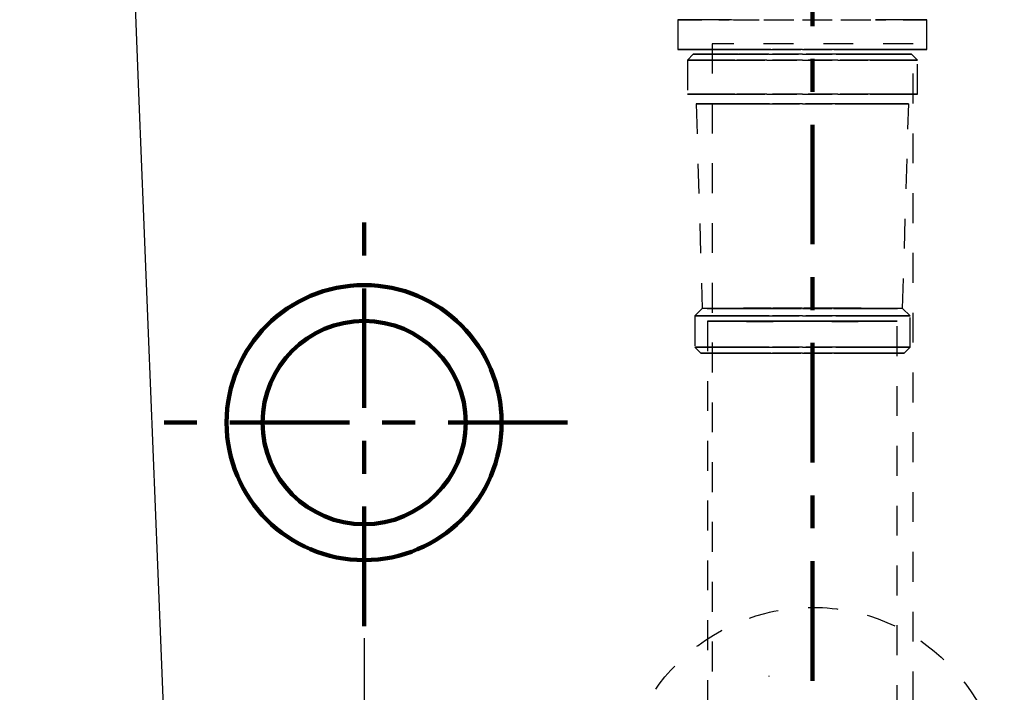
# Model space of a CAD drawing. Units: millimetres. Extents: x -13 to 3234, y -30 to 3012.
# Drawn here: x 1082 to 1247, y 1217 to 1330 of the extents above; entities that cross this region are included whole.
import ezdxf

# ---------------------------------------------------------------- set-up
doc = ezdxf.new("R2010")
doc.units = ezdxf.units.MM
doc.header["$MEASUREMENT"] = 0
doc.linetypes.add('2. CENTER', pattern=[36.5, 20, -5.5, 5.5, -5.5])
doc.linetypes.add('Dashed', pattern=[10, 5, -5])
for name, color, linetype in [('Border', 18, 'Continuous'), ('Default', 18, 'Continuous'), ('PIC11', 7, 'Continuous'), ('TEMPLATE UP$3. Holes', 18, 'Continuous'), ('TEMPLATE UP$5. Center Line', 18, 'Continuous')]:
    doc.layers.add(name, color=color, linetype=linetype)
doc.styles.add('Arial', font='arial.ttf')
doc.dimstyles.new('Standard (TOTO)', dxfattribs={"dimtxt": 28, "dimasz": 25, "dimexe": 10, "dimexo": 2, "dimgap": 5, "dimtad": 1, "dimtoh": 1, "dimdec": 0, "dimzin": 1, "dimdsep": 46, "dimtxsty": 'Arial', "dimcen": 20, "dimadec": 0, "dimazin": 1, "dimtfac": 1, "dimtdec": 4, "dimtix": 1, "dimtofl": 0, "dimtmove": 1, "dimatfit": 3, "dimfxl": 0, "dimtolj": 1, "dimtzin": 1, "dimarcsym": 0})

# ---------------------------------------------------------------- blocks, each defined once
blk = doc.blocks.new('*D7')
at = {"layer": 'Default', "color": 0, "lineweight": -2}
for p, q in [((1014.62, 1499.34), (859.09, 1499.34)), ((869.09, 1474.34), (869.09, 1099.34)), ((1171.52, 1074.34), (859.09, 1074.34))]:
    blk.add_line(p, q, dxfattribs=at)
at = {"layer": 'Default', "color": 0}
for points in [[(873.25, 1474.34), (864.92, 1474.34), (869.09, 1499.34)], [(864.92, 1099.34), (873.25, 1099.34), (869.09, 1074.34)]]:
    blk.add_solid(points, dxfattribs=at)
at = {"layer": 'Defpoints', "color": 0}
for p in [(1016.62, 1499.34), (869.09, 1074.34), (1173.52, 1074.34)]:
    blk.add_point(p, dxfattribs=at)
at = {"layer": 'Default', "color": 0, "insert": (849.79, 1286.84), "char_height": 28, "attachment_point": 5, "rotation": 90, "style": 'Arial'}
blk.add_mtext('\\A1;425', dxfattribs=at)
blk = doc.blocks.new('*D8')
at = {"layer": 'Default', "color": 0, "lineweight": -2}
for p, q in [((1325.65, 1262.23), (1469.72, 1262.23)), ((1459.72, 1237.23), (1459.72, 724.34)), ((1216.61, 699.34), (1469.72, 699.34))]:
    blk.add_line(p, q, dxfattribs=at)
at = {"layer": 'Default', "color": 0}
for points in [[(1463.89, 1237.23), (1455.56, 1237.23), (1459.72, 1262.23)], [(1455.56, 724.34), (1463.89, 724.34), (1459.72, 699.34)]]:
    blk.add_solid(points, dxfattribs=at)
at = {"layer": 'Defpoints', "color": 0}
for p in [(1323.65, 1262.23), (1214.61, 699.34), (1459.72, 699.34)]:
    blk.add_point(p, dxfattribs=at)
at = {"layer": 'Default', "color": 0, "insert": (1436.37, 980.78), "char_height": 28, "attachment_point": 5, "rotation": 90, "style": 'Arial'}
blk.add_mtext('\\A1;(590)', dxfattribs=at)
blk = doc.blocks.new('*D9')
at = {"layer": 'Defpoints', "color": 0}
for p in [(1139.61, 1228.19), (1289.61, 1228.19), (1289.61, 974.33)]:
    blk.add_point(p, dxfattribs=at)
at = {"layer": 'PIC11', "color": 0, "linetype": 'Continuous', "lineweight": -2}
for p, q in [((1139.61, 1226.19), (1139.61, 964.33)), ((1289.61, 1226.19), (1289.61, 964.33)), ((1164.61, 974.33), (1264.61, 974.33))]:
    blk.add_line(p, q, dxfattribs=at)
at = {"layer": 'PIC11', "color": 0}
for points in [[(1164.61, 978.5), (1164.61, 970.17), (1139.61, 974.33)], [(1264.61, 970.17), (1264.61, 978.5), (1289.61, 974.33)]]:
    blk.add_solid(points, dxfattribs=at)
at = {"layer": 'PIC11', "color": 0, "insert": (1214.61, 997.69), "char_height": 28, "attachment_point": 5, "style": 'Arial'}
blk.add_mtext('\\A1;(150)', dxfattribs=at)
blk = doc.blocks.new('*D11')
at = {"layer": 'Default', "color": 0, "lineweight": -2}
for p, q in [((1448.55, 1499.34), (1554.32, 1499.34)), ((1544.32, 1474.34), (1544.32, 724.34)), ((1216.61, 699.34), (1554.32, 699.34))]:
    blk.add_line(p, q, dxfattribs=at)
at = {"layer": 'Default', "color": 0}
for points in [[(1548.48, 1474.34), (1540.15, 1474.34), (1544.32, 1499.34)], [(1540.15, 724.34), (1548.48, 724.34), (1544.32, 699.34)]]:
    blk.add_solid(points, dxfattribs=at)
at = {"layer": 'Defpoints', "color": 0}
for p in [(1446.55, 1499.34), (1214.61, 699.34), (1544.32, 699.34)]:
    blk.add_point(p, dxfattribs=at)
at = {"layer": 'Default', "color": 0, "insert": (1520.96, 1099.34), "char_height": 28, "attachment_point": 5, "rotation": 90, "style": 'Arial'}
blk.add_mtext('\\A1;(850)', dxfattribs=at)

msp = doc.modelspace()

# ---------------------------------------------------------------- linework, layer by layer
at = {"layer": 'Border', "color": 0}
msp.add_open_spline([(0, 3000), (1600, 3000), (3200, 3000), (3200, 1500), (3200, 0), (1600, 0), (0, 0), (0, 1500), (0, 3000)], degree=2, knots=[0, 0, 0, 1, 1, 2, 2, 3, 3, 4, 4, 4], dxfattribs=at)
at = {"layer": 'PIC11', "color": 0, "linetype": 'Continuous'}
for p, q in [((1101.17, 1335.5), (1101.94, 1316.07)), ((1101.94, 1316.07), (1102.72, 1296.65)), ((1102.72, 1296.65), (1103.5, 1277.22)), ((1103.5, 1277.22), (1104.27, 1257.8)), ((1104.27, 1257.8), (1105.05, 1238.38)), ((1105.05, 1238.38), (1105.83, 1218.95)), ((1105.83, 1218.95), (1106.6, 1199.53)), ((1207.3, 1219.82), (1207.43, 1219.87))]:
    msp.add_line(p, q, dxfattribs=at)
at = {"layer": 'PIC11', "color": 0, "linetype": 'Dashed'}
for p, q in [((1192.1, 1329.62), (1192.09, 1324.62)), ((1233.74, 1324.62), (1233.73, 1329.62)), ((1197.81, 1325.61), (1197.81, 1145.61)), ((1231.42, 1325.61), (1197.81, 1325.61)), ((1231.42, 1145.61), (1231.42, 1325.61)), ((1194.67, 1323.84), (1193.67, 1322.84)), ((1193.67, 1322.84), (1193.67, 1317.18)), ((1232.16, 1322.84), (1231.16, 1323.84)), ((1232.16, 1317.18), (1232.16, 1322.84)), ((1195.14, 1315.54), (1196.16, 1281.34)), ((1229.67, 1281.34), (1230.69, 1315.54)), ((1196.16, 1281.34), (1194.91, 1280.09)), ((1230.92, 1280.09), (1229.67, 1281.34)), ((1194.91, 1280.09), (1194.91, 1274.84)), ((1230.92, 1274.84), (1230.92, 1280.09)), ((1197.05, 1279.18), (1197.04, 1133.34)), ((1228.79, 1133.34), (1228.78, 1279.18)), ((1194.91, 1274.84), (1195.91, 1273.84)), ((1229.92, 1273.84), (1230.92, 1274.84))]:
    msp.add_line(p, q, dxfattribs=at)
msp.add_circle((1214.61, 1199.34), 31.99, dxfattribs=at)
for centre, radius, start, end in [((1192.98, 643.95), 685.68, 89.9889, 90.07405), ((1192.98, 2015.3), 685.68, 269.92595, 270.0111), ((1198.3, -20393.92), 21723.55, 90.005883, 90.013683), ((1198.3, 23053.17), 21723.55, 269.986317, 269.994117), ((1205.64, -82237.24), 83566.86, 90.0034057, 90.0065637), ((1205.64, 84896.49), 83566.86, 269.9934363, 269.9965943), ((1211.02, 169295.55), 167965.92, 269.9964702, 269.9984501), ((1212.86, 230453.18), 229123.56, 269.9984061, 270.0000149), ((1212.97, 230453.18), 229123.56, 269.9999851, 270.0015939), ((1214.8, 169295.55), 167965.92, 270.0015499, 270.0035298), ((1220.19, -82237.24), 83566.86, 89.9934363, 89.9965943), ((1220.19, 84896.49), 83566.86, 270.0034057, 270.0065637), ((1227.53, -20393.92), 21723.55, 89.986317, 89.994117), ((1227.53, 23053.17), 21723.55, 270.005883, 270.013683), ((1232.85, 643.95), 685.68, 89.92595, 90.0111), ((1232.85, 2015.3), 685.68, 269.9889, 270.07405), ((1192.98, 638.93), 685.69, 89.9889, 90.07405), ((1192.98, 2010.32), 685.69, 269.92595, 270.0111), ((1198.3, -20399.38), 21724, 90.005883, 90.013683), ((1198.3, 23048.63), 21724, 269.986317, 269.994117), ((1196.63, 764.59), 560.06, 89.9889, 90.074), ((1196.63, 1884.7), 560.06, 269.926, 270.0111), ((1205.64, -82243.99), 83568.62, 90.0034057, 90.0065637), ((1205.64, 84893.24), 83568.62, 269.9934363, 269.9965943), ((1200.98, -16419), 17743.65, 90.005883, 90.013683), ((1200.98, 19068.29), 17743.65, 269.986317, 269.994117), ((1206.98, -66932.21), 68256.86, 90.0034057, 90.0065637), ((1206.98, 69581.5), 68256.86, 269.9934363, 269.9965943), ((1211.02, -166644.82), 167969.45, 90.0015499, 90.0035298), ((1211.02, 169294.07), 167969.45, 269.9964702, 269.9984501), ((1211.37, -135868.8), 137193.45, 90.0015499, 90.0035298), ((1211.37, 138518.09), 137193.45, 269.9964702, 269.9984501), ((1212.86, -227803.74), 229128.37, 89.9999851, 90.0015939), ((1212.86, 230452.99), 229128.37, 269.9984061, 270.0000149), ((1212.87, -185821.96), 187146.6, 89.9999851, 90.0015939), ((1212.87, 188471.24), 187146.6, 269.9984061, 270.0000149), ((1212.96, -185821.96), 187146.6, 89.9984061, 90.0000149), ((1212.96, 188471.24), 187146.6, 269.9999851, 270.0015939), ((1212.97, -227803.74), 229128.37, 89.9984061, 90.0000149), ((1212.97, 230452.99), 229128.37, 269.9999851, 270.0015939), ((1214.46, -135868.8), 137193.45, 89.9964702, 89.9984501), ((1214.46, 138518.09), 137193.45, 270.0015499, 270.0035298), ((1214.8, -166644.82), 167969.45, 89.9964702, 89.9984501), ((1214.8, 169294.07), 167969.45, 270.0015499, 270.0035298), ((1218.85, -66932.21), 68256.86, 89.9934363, 89.9965943), ((1218.85, 69581.5), 68256.86, 270.0034057, 270.0065637), ((1220.19, -82243.99), 83568.62, 89.9934363, 89.9965943), ((1220.19, 84893.24), 83568.62, 270.0034057, 270.0065637), ((1224.85, -16419), 17743.65, 89.986317, 89.994117), ((1224.85, 19068.29), 17743.65, 270.005883, 270.013683), ((1229.2, 764.59), 560.06, 89.926, 90.0111), ((1229.2, 1884.7), 560.06, 269.9889, 270.074), ((1227.53, -20399.38), 21724, 89.986317, 89.994117), ((1227.53, 23048.63), 21724, 270.005883, 270.013683), ((1232.85, 638.93), 685.69, 89.92595, 90.0111), ((1232.85, 2010.32), 685.69, 269.9889, 270.07405), ((1194.49, 688.95), 633.9, 89.9889, 90.07405), ((1194.49, 1956.74), 633.9, 269.92595, 270.0111), ((1199.41, -18760.22), 20083.07, 90.005883, 90.013683), ((1199.41, 21405.91), 20083.07, 269.986317, 269.994117), ((1195.44, 722.88), 600.96, 89.9889, 90.07405), ((1195.44, 1924.81), 600.96, 269.92595, 270.0111), ((1200.11, -17715.73), 19039.57, 90.005883, 90.013683), ((1200.11, 20363.42), 19039.57, 269.986317, 269.994117), ((1206.19, -75933.38), 77256.22, 90.0034057, 90.0065637), ((1206.19, 78579.07), 77256.22, 269.9934363, 269.9965943), ((1206.54, -71918.22), 73242.07, 90.0034057, 90.0065637), ((1206.54, 74565.91), 73242.07, 269.9934363, 269.9965943), ((1211.17, -153958.95), 155281.8, 90.0015499, 90.0035298), ((1211.17, 156604.64), 155281.8, 269.9964702, 269.9984501), ((1211.26, -145889.66), 147213.51, 90.0015499, 90.0035298), ((1211.26, 148537.35), 147213.51, 269.9964702, 269.9984501), ((1212.86, -210498.21), 211821.06, 89.9999851, 90.0015939), ((1212.86, 213143.9), 211821.06, 269.9984061, 270.0000149), ((1212.86, -199491.2), 200815.04, 89.9999851, 90.0015939), ((1212.86, 202138.88), 200815.04, 269.9984061, 270.0000149), ((1212.97, -199491.2), 200815.04, 89.9984061, 90.0000149), ((1212.97, 202138.88), 200815.04, 269.9999851, 270.0015939), ((1212.97, -210498.21), 211821.06, 89.9984061, 90.0000149), ((1212.97, 213143.9), 211821.06, 269.9999851, 270.0015939), ((1214.57, -145889.66), 147213.51, 89.9964702, 89.9984501), ((1214.57, 148537.35), 147213.51, 270.0015499, 270.0035298), ((1214.66, -153958.95), 155281.8, 89.9964702, 89.9984501), ((1214.66, 156604.64), 155281.8, 270.0015499, 270.0035298), ((1219.29, -71918.22), 73242.07, 89.9934363, 89.9965943), ((1219.29, 74565.91), 73242.07, 270.0034057, 270.0065637), ((1219.64, -75933.38), 77256.22, 89.9934363, 89.9965943), ((1219.64, 78579.07), 77256.22, 270.0034057, 270.0065637), ((1225.72, -17715.73), 19039.57, 89.986317, 89.994117), ((1225.72, 20363.42), 19039.57, 270.005883, 270.013683), ((1226.42, -18760.22), 20083.07, 89.986317, 89.994117), ((1226.42, 21405.91), 20083.07, 270.005883, 270.013683), ((1230.39, 722.88), 600.96, 89.92595, 90.0111), ((1230.39, 1924.81), 600.96, 269.9889, 270.07405), ((1231.34, 688.95), 633.9, 89.92595, 90.0111), ((1231.34, 1956.74), 633.9, 269.9889, 270.07405), ((1194.49, 683.27), 633.92, 89.9889, 90.07405), ((1194.49, 1951.09), 633.92, 269.92595, 270.0111), ((1199.41, -18766.4), 20083.59, 90.005883, 90.013683), ((1199.41, 21400.76), 20083.59, 269.986317, 269.994117), ((1206.19, -75941.03), 77258.21, 90.0034057, 90.0065637), ((1206.19, 78575.39), 77258.21, 269.9934363, 269.9965943), ((1211.17, -153968.61), 155285.79, 90.0015499, 90.0035298), ((1211.17, 156602.97), 155285.79, 269.9964702, 269.9984501), ((1212.86, -210509.32), 211826.5, 89.9999851, 90.0015939), ((1212.86, 213143.68), 211826.5, 269.9984061, 270.0000149), ((1212.97, -210509.32), 211826.5, 89.9984061, 90.0000149), ((1212.97, 213143.68), 211826.5, 269.9999851, 270.0015939), ((1214.66, -153968.61), 155285.79, 89.9964702, 89.9984501), ((1214.66, 156602.97), 155285.79, 270.0015499, 270.0035298), ((1219.64, -75941.03), 77258.21, 89.9934363, 89.9965943), ((1219.64, 78575.39), 77258.21, 270.0034057, 270.0065637), ((1226.42, -18766.4), 20083.59, 89.986317, 89.994117), ((1226.42, 21400.76), 20083.59, 270.005883, 270.013683), ((1231.34, 683.27), 633.92, 89.92595, 90.0111), ((1231.34, 1951.09), 633.92, 269.9889, 270.07405), ((1195.9, 730.29), 585.25, 89.9889, 90.07405), ((1195.9, 1900.79), 585.25, 269.92595, 270.0111), ((1200.44, -17226.37), 18541.92, 90.005883, 90.013683), ((1200.44, 19857.46), 18541.92, 269.986317, 269.994117), ((1206.71, -70012.12), 71327.67, 90.0034057, 90.0065637), ((1206.71, 72643.21), 71327.67, 269.9934363, 269.9965943), ((1211.3, -142050.1), 143365.64, 90.0015499, 90.0035298), ((1211.3, 144681.18), 143365.64, 269.9964702, 269.9984501), ((1212.86, -194250.6), 195566.14, 89.9999851, 90.0015939), ((1212.86, 196881.68), 195566.14, 269.9984061, 270.0000149), ((1212.97, -194250.6), 195566.14, 89.9984061, 90.0000149), ((1212.97, 196881.68), 195566.14, 269.9999851, 270.0015939), ((1214.53, -142050.1), 143365.64, 89.9964702, 89.9984501), ((1214.53, 144681.18), 143365.64, 270.0015499, 270.0035298), ((1219.12, -70012.12), 71327.67, 89.9934363, 89.9965943), ((1219.12, 72643.21), 71327.67, 270.0034057, 270.0065637), ((1225.39, -17226.37), 18541.92, 89.986317, 89.994117), ((1225.39, 19857.46), 18541.92, 270.005883, 270.013683), ((1229.93, 730.29), 585.25, 89.92595, 90.0111), ((1229.93, 1900.79), 585.25, 269.9889, 270.07405), ((1196.88, 729.66), 551.68, 89.9889, 90.074), ((1196.88, 1833.03), 551.68, 269.926, 270.0111), ((1201.16, -16197), 17478.34, 90.005883, 90.013683), ((1201.16, 18759.68), 17478.34, 269.986317, 269.994117), ((1207.07, -65954.93), 67236.27, 90.0034057, 90.0065637), ((1207.07, 68517.61), 67236.27, 269.9934363, 269.9965943), ((1211.39, -133860.76), 135142.11, 90.0015499, 90.0035298), ((1211.39, 136423.45), 135142.11, 269.9964702, 269.9984501), ((1212.87, -183067.01), 184348.36, 89.9999851, 90.0015939), ((1212.87, 185629.7), 184348.36, 269.9984061, 270.0000149), ((1212.96, -183067.01), 184348.36, 89.9984061, 90.0000149), ((1212.96, 185629.7), 184348.36, 269.9999851, 270.0015939), ((1214.44, -133860.76), 135142.11, 89.9964702, 89.9984501), ((1214.44, 136423.45), 135142.11, 270.0015499, 270.0035298), ((1218.76, -65954.93), 67236.27, 89.9934363, 89.9965943), ((1218.76, 68517.61), 67236.27, 270.0034057, 270.0065637), ((1224.67, -16197), 17478.34, 89.986317, 89.994117), ((1224.67, 18759.68), 17478.34, 270.005883, 270.013683), ((1228.95, 729.66), 551.68, 89.926, 90.0111), ((1228.95, 1833.03), 551.68, 269.9889, 270.074), ((1195.68, 687.24), 592.85, 89.9889, 90.07405), ((1195.68, 1872.95), 592.85, 269.92595, 270.0111), ((1200.28, -17502.62), 18782.71, 90.005883, 90.013683), ((1200.28, 20062.8), 18782.71, 269.986317, 269.994117), ((1206.63, -70973.87), 72253.97, 90.0034057, 90.0065637), ((1206.63, 73534.06), 72253.97, 269.9934363, 269.9965943), ((1211.28, -143947.38), 145227.47, 90.0015499, 90.0035298), ((1211.28, 146507.56), 145227.47, 269.9964702, 269.9984501), ((1212.86, -196825.78), 198105.87, 89.9999851, 90.0015939), ((1212.86, 199385.96), 198105.87, 269.9984061, 270.0000149), ((1212.97, -196825.78), 198105.87, 89.9984061, 90.0000149), ((1212.97, 199385.96), 198105.87, 269.9999851, 270.0015939), ((1214.55, -143947.38), 145227.47, 89.9964702, 89.9984501), ((1214.55, 146507.56), 145227.47, 270.0015499, 270.0035298), ((1219.2, -70973.87), 72253.97, 89.9934363, 89.9965943), ((1219.2, 73534.06), 72253.97, 270.0034057, 270.0065637), ((1225.55, -17502.62), 18782.71, 89.986317, 89.994117), ((1225.55, 20062.8), 18782.71, 270.005883, 270.013683), ((1230.15, 687.24), 592.85, 89.92595, 90.0111), ((1230.15, 1872.95), 592.85, 269.9889, 270.07405), ((1197.73, 756.71), 522.47, 89.9889, 90.074), ((1197.73, 1801.66), 522.47, 269.926, 270.0111), ((1201.78, -15273.76), 16552.94, 90.005883, 90.013683), ((1201.78, 17832.13), 16552.94, 269.986317, 269.994117), ((1207.38, -62397.24), 63676.42, 90.0034057, 90.0065637), ((1207.38, 64955.6), 63676.42, 269.9934363, 269.9965943), ((1211.47, -126707.78), 127986.97, 90.0015499, 90.0035298), ((1211.47, 129266.14), 127986.97, 269.9964702, 269.9984501), ((1212.87, -173308.79), 174587.97, 89.9999851, 90.0015939), ((1212.87, 175867.15), 174587.97, 269.9984061, 270.0000149), ((1212.96, -173308.79), 174587.97, 89.9984061, 90.0000149), ((1212.96, 175867.15), 174587.97, 269.9999851, 270.0015939), ((1214.36, -126707.78), 127986.97, 89.9964702, 89.9984501), ((1214.36, 129266.14), 127986.97, 270.0015499, 270.0035298), ((1218.45, -62397.24), 63676.42, 89.9934363, 89.9965943), ((1218.45, 64955.6), 63676.42, 270.0034057, 270.0065637), ((1224.05, -15273.76), 16552.94, 89.986317, 89.994117), ((1224.05, 17832.13), 16552.94, 270.005883, 270.013683), ((1228.1, 756.71), 522.47, 89.926, 90.0111), ((1228.1, 1801.66), 522.47, 269.9889, 270.074), ((1195.68, 681.97), 592.87, 89.9889, 90.07405), ((1195.68, 1867.71), 592.87, 269.92595, 270.0111), ((1200.28, -17508.35), 18783.19, 90.005883, 90.013683), ((1200.28, 20058.03), 18783.19, 269.986317, 269.994117), ((1206.63, -70980.96), 72255.81, 90.0034057, 90.0065637), ((1206.63, 73530.65), 72255.81, 269.9934363, 269.9965943), ((1211.28, -143956.33), 145231.17, 90.0015499, 90.0035298), ((1211.28, 146506.02), 145231.17, 269.9964702, 269.9984501), ((1212.86, -196836.08), 198110.92, 89.9999851, 90.0015939), ((1212.86, 199385.76), 198110.92, 269.9984061, 270.0000149), ((1212.97, -196836.08), 198110.92, 89.9984061, 90.0000149), ((1212.97, 199385.76), 198110.92, 269.9999851, 270.0015939), ((1214.55, -143956.33), 145231.17, 89.9964702, 89.9984501), ((1214.55, 146506.02), 145231.17, 270.0015499, 270.0035298), ((1219.2, -70980.96), 72255.81, 89.9934363, 89.9965943), ((1219.2, 73530.65), 72255.81, 270.0034057, 270.0065637), ((1225.55, -17508.35), 18783.19, 89.986317, 89.994117), ((1225.55, 20058.03), 18783.19, 270.005883, 270.013683), ((1230.15, 681.97), 592.87, 89.92595, 90.0111), ((1230.15, 1867.71), 592.87, 269.9889, 270.07405), ((1196.64, 713.91), 559.94, 89.9889, 90.074), ((1196.64, 1833.78), 559.94, 269.926, 270.0111), ((1200.98, -16466.03), 17739.88, 90.005883, 90.013683), ((1200.98, 19013.72), 17739.88, 269.986317, 269.994117), ((1206.98, -66968.51), 68242.35, 90.0034057, 90.0065637), ((1206.98, 69516.2), 68242.35, 269.9934363, 269.9965943), ((1211.37, -135890.45), 137164.3, 90.0015499, 90.0035298), ((1211.37, 138438.14), 137164.3, 269.9964702, 269.9984501), ((1212.87, -185832.99), 187106.83, 89.9999851, 90.0015939), ((1212.87, 188380.68), 187106.83, 269.9984061, 270.0000149), ((1212.96, -185832.99), 187106.83, 89.9984061, 90.0000149), ((1212.96, 188380.68), 187106.83, 269.9999851, 270.0015939), ((1214.46, -135890.45), 137164.3, 89.9964702, 89.9984501), ((1214.46, 138438.14), 137164.3, 270.0015499, 270.0035298), ((1218.85, -66968.51), 68242.35, 89.9934363, 89.9965943), ((1218.85, 69516.2), 68242.35, 270.0034057, 270.0065637), ((1224.85, -16466.03), 17739.88, 89.986317, 89.994117), ((1224.85, 19013.72), 17739.88, 270.005883, 270.013683), ((1229.19, 713.91), 559.94, 89.926, 90.0111), ((1229.19, 1833.78), 559.94, 269.9889, 270.074)]:
    msp.add_arc(centre, radius, start, end, dxfattribs=at)
at = {"layer": 'TEMPLATE UP$3. Holes', "color": 0, "lineweight": 100, "extrusion": (0, 0, -1)}
for radius in [23, 17]:
    msp.add_circle((-1139.61, 1262.23), radius, dxfattribs=at)
at = {"layer": 'TEMPLATE UP$5. Center Line', "color": 0, "linetype": '2. CENTER', "lineweight": 100}
for points in [[(1214.61, 1036.56), (1214.61, 1515.07)], [(1139.61, 1228.19), (1139.61, 1296.26)], [(1173.65, 1262.23), (1105.58, 1262.23)]]:
    msp.add_lwpolyline(points, dxfattribs=at)

# ---------------------------------------------------------------- dimensions: what is measured, and where the dimension line sits
at = {"layer": 'Default', "color": 0}
dim = msp.add_linear_dim(base=(869.09, 1074.34), p1=(1016.62, 1499.34), p2=(1173.52, 1074.34), angle=90, dimstyle='Standard (TOTO)', override={"dimscale": 1, "dimtxt": 28, "dimasz": 25, "dimexe": 10, "dimexo": 2, "dimgap": 5, "dimtad": 1, "dimtih": 0, "dimdec": 0, "dimzin": 1, "dimtxsty": 'Arial', "dimsah": 0, "dimcen": 20, "dimazin": 1, "dimtix": 0, "dimtmove": 0, "dimtzin": 1}, dxfattribs=at)
dim.commit()
dim.dimension.update_dxf_attribs({"geometry": '*D7', "text_midpoint": (849.79, 1286.84)})
for base, p1, text, picture, middle in [((1544.32, 699.34), (1446.55, 1499.34), '(850)', '*D11', (1520.96, 1099.34)), ((1459.72, 699.34), (1323.65, 1262.23), '(590)', '*D8', (1436.37, 980.78))]:
    dim = msp.add_linear_dim(base=base, p1=p1, p2=(1214.61, 699.34), angle=90, text=text, dimstyle='Standard (TOTO)', override={"dimscale": 1, "dimtxt": 28, "dimasz": 25, "dimexe": 10, "dimexo": 2, "dimgap": 5, "dimtad": 1, "dimtih": 0, "dimdec": 0, "dimzin": 1, "dimtxsty": 'Arial', "dimsah": 0, "dimcen": 20, "dimazin": 1, "dimtix": 0, "dimtmove": 0, "dimtzin": 1}, dxfattribs=at)
    dim.commit()
    dim.dimension.update_dxf_attribs({"geometry": picture, "text_midpoint": middle})
at = {"layer": 'PIC11', "color": 0, "linetype": 'Continuous'}
dim = msp.add_linear_dim(base=(1289.61, 974.33), p1=(1139.61, 1228.19), p2=(1289.61, 1228.19), text='(150)', dimstyle='Standard (TOTO)', override={"dimscale": 1, "dimtxt": 28, "dimasz": 25, "dimexe": 10, "dimexo": 2, "dimgap": 5, "dimtad": 1, "dimtih": 0, "dimdec": 0, "dimzin": 1, "dimtxsty": 'Arial', "dimsah": 0, "dimcen": 20, "dimazin": 1, "dimtix": 0, "dimtmove": 0, "dimtzin": 1}, dxfattribs=at)
dim.commit()
dim.dimension.update_dxf_attribs({"geometry": '*D9', "text_midpoint": (1214.61, 997.69)})

doc.saveas('drawing.dxf')
